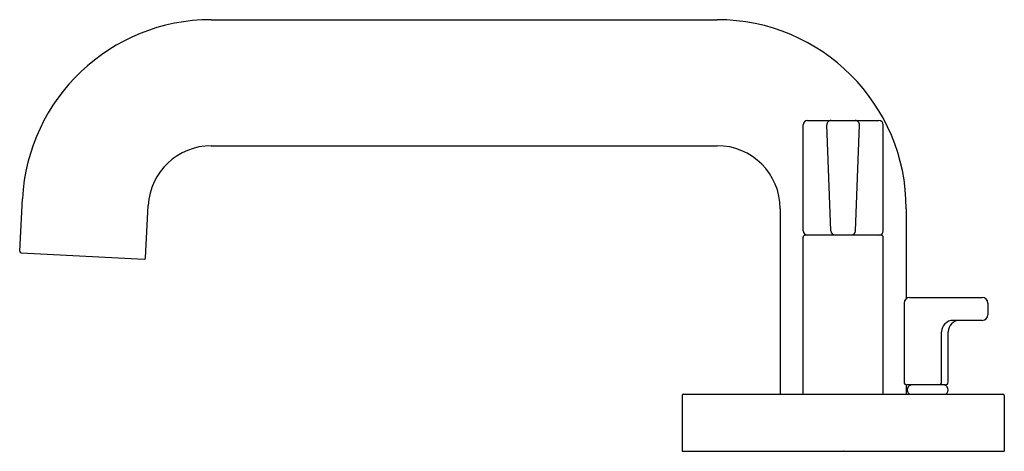
# Model space of a CAD drawing. Extents: x 4428.68 to 4435.56, y 261.93 to 264.95.
import ezdxf

# ---------------------------------------------------------------- set-up
doc = ezdxf.new("R2010")
doc.units = 0
doc.header["$LTSCALE"] = 0.64311
doc.layers.get('0').update_dxf_attribs({"color": 255, "linetype": 'CONTINUOUS'})
doc.layers.get('DEFPOINTS').update_dxf_attribs({"linetype": 'CONTINUOUS'})
doc.styles.get("Standard").update_dxf_attribs({"font": 'txt', "width": 0.8})

msp = doc.modelspace()

# ---------------------------------------------------------------- linework, layer by layer
for p, q in [((4430.0201, 264.946), (4433.5526, 264.946)), ((4434.1526, 263.472), (4434.1526, 264.212)), ((4434.1826, 264.242), (4434.6826, 264.242)), ((4434.3465, 263.4709), (4434.3188, 264.2109)), ((4434.5187, 263.4709), (4434.5464, 264.2109)), ((4434.7126, 263.472), (4434.7126, 264.212)), ((4430.0201, 264.066), (4433.5526, 264.066)), ((4428.6827, 263.3291), (4428.7019, 263.6951)), ((4429.5615, 263.283), (4429.5807, 263.6491)), ((4433.9926, 263.626), (4433.9926, 262.332)), ((4434.8726, 263.626), (4434.8726, 262.9977)), ((4434.1526, 262.332), (4434.1526, 263.427)), ((4434.6976, 263.442), (4434.1676, 263.442)), ((4434.7126, 262.332), (4434.7126, 263.427)), ((4428.6922, 263.3186), (4429.551, 263.2735)), ((4434.8576, 262.9667), (4434.8576, 262.4161)), ((4434.897, 263.0061), (4435.4033, 263.0061)), ((4435.4427, 262.9667), (4435.4427, 262.8855)), ((4435.4033, 262.8461), (4435.1999, 262.8461)), ((4435.1199, 262.4161), (4435.1199, 262.7661)), ((4435.1657, 262.4161), (4435.1657, 262.7661)), ((4434.8726, 262.3968), (4434.8726, 262.332)), ((4435.1457, 262.3961), (4434.8776, 262.3961)), ((4433.3076, 262.322), (4433.3076, 261.932)), ((4433.3176, 262.332), (4435.5476, 262.332)), ((4435.5576, 262.322), (4435.5576, 261.932)), ((4433.3076, 261.932), (4435.5576, 261.932))]:
    msp.add_line(p, q)
for centre, radius, start, end in [((4430.0201, 263.626), 1.32, 90, 177), ((4433.5526, 263.626), 1.32, 0, 90), ((4434.1826, 264.212), 0.03, 90, 180), ((4434.3487, 264.212), 0.03, 90, 182.14759), ((4434.5165, 264.212), 0.03, 357.85241, 90), ((4434.6826, 264.212), 0.03, 0, 90), ((4430.0201, 263.626), 0.44, 90, 177), ((4433.5526, 263.626), 0.44, 0, 90), ((4434.1826, 263.472), 0.03, 180, 270), ((4434.3765, 263.472), 0.03, 182.14759, 270), ((4434.4887, 263.472), 0.03, 270, 357.85241), ((4434.6826, 263.472), 0.03, 270, 360), ((4434.1676, 263.427), 0.015, 90, 180), ((4434.6976, 263.427), 0.015, 0, 90), ((4428.6927, 263.3285), 0.01, 177, 267), ((4429.5515, 263.2835), 0.01, 267, 357), ((4434.897, 262.9667), 0.0394, 90, 180), ((4435.4033, 262.9667), 0.0394, 360, 90), ((4435.1999, 262.7661), 0.08, 90, 180), ((4435.2457, 262.7661), 0.08, 90, 180), ((4435.4033, 262.8855), 0.0394, 270, 0), ((4434.8776, 262.4161), 0.02, 180, 270), ((4435.0999, 262.4161), 0.02, 270, 360), ((4435.1457, 262.4161), 0.02, 270, 360), ((4434.9151, 262.3611), 0.035, 90, 235.97198), ((4435.1301, 262.3611), 0.035, 304.02802, 90), ((4433.3176, 262.322), 0.01, 90, 180), ((4435.5476, 262.322), 0.01, 0, 90)]:
    msp.add_arc(centre, radius, start, end)

# ---------------------------------------------------------------- texts
at = {"layer": 'DEFPOINTS'}
for tag, p, s in [('TRADENAME', (4434.4302, 261.9353), 'ONE'), ('MODELNUMBER', (4434.4302, 261.937), 'P32444-LV'), ('PRODUCT', (4434.4302, 261.9336), 'BATHROOM SINK FAUCET')]:
    msp.add_attdef(tag, p, s, height=0.001, dxfattribs=at)

doc.saveas('drawing.dxf')
